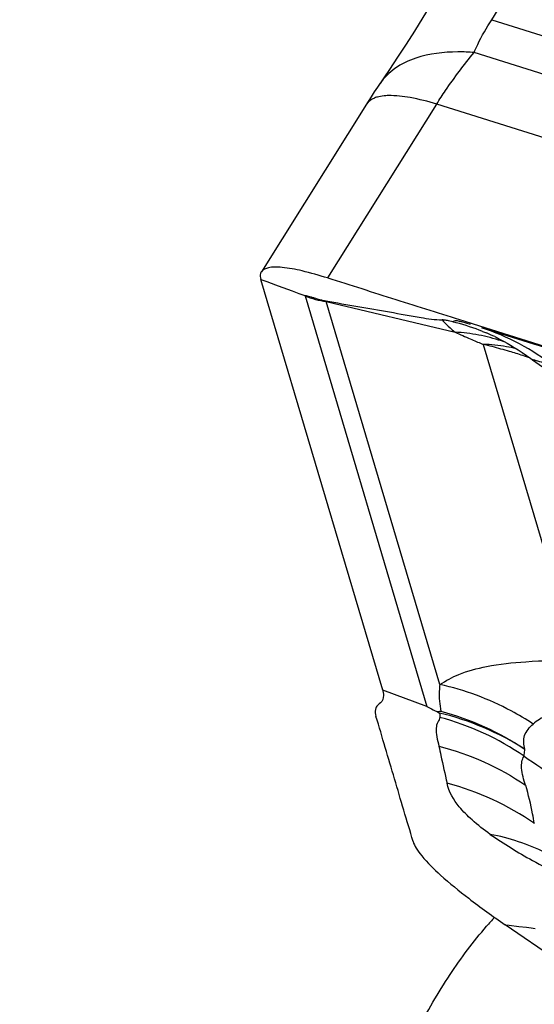
# Model space of a CAD drawing. Units: millimetres. Extents: x 0 to 594, y 0 to 420.
# Drawn here: x 52 to 53, y 164 to 166 of the extents above; entities that cross this region are included whole.
import ezdxf

# ---------------------------------------------------------------- set-up
doc = ezdxf.new("R2010")
doc.units = ezdxf.units.MM
doc.header["$LTSCALE"] = 32.67
doc.layers.add('607065213-000_CL', color=7, linetype='CONTINUOUS')
doc.layers.add('607080006-000_CL', color=7, linetype='CONTINUOUS')

msp = doc.modelspace()

# ---------------------------------------------------------------- linework, layer by layer
at = {"layer": '607065213-000_CL', "color": 9, "linetype": 'CONTINUOUS'}
for p, q in [((53.0808, 166.4388), (53.9403, 167.8335)), ((53.0808, 166.4388), (54.1482, 166.1021)), ((53.9427, 166.0674), (53.0351, 166.3537)), ((52.6555, 165.7689), (52.9382, 166.22)), ((53.8439, 165.9344), (52.9382, 166.22)), ((52.4822, 165.7653), (52.4979, 165.7595)), ((52.4979, 165.7595), (52.5198, 165.7514)), ((52.5198, 165.7514), (52.527, 165.7488)), ((52.527, 165.7488), (52.5631, 165.7354)), ((52.5631, 165.7354), (52.5807, 165.7289)), ((52.5967, 165.7222), (52.9123, 164.6576)), ((52.6519, 165.7075), (52.6509, 165.7094)), ((52.9463, 164.7146), (52.6519, 165.7075)), ((52.6519, 165.7075), (52.9861, 165.6282)), ((52.9797, 165.6554), (52.9685, 165.6579)), ((52.9797, 165.6554), (52.9828, 165.6571)), ((53.0571, 165.6304), (53.0672, 165.6263)), ((53.0556, 165.5981), (53.0587, 165.5968)), ((53.0587, 165.5968), (53.302, 164.7763)), ((52.9123, 164.6576), (52.7981, 164.6998)), ((53.1158, 164.0917), (53.1265, 164.0904)), ((53.1265, 164.0904), (53.1513, 164.0874)), ((53.1513, 164.0874), (53.171, 164.0851)), ((53.171, 164.0851), (53.183, 164.0836))]:
    msp.add_line(p, q, dxfattribs=at)
at = {"layer": '607065213-000_CL', "color": 7, "linetype": 'CONTINUOUS'}
for p, q in [((52.7981, 164.6998), (52.4822, 165.7653)), ((52.5807, 165.7289), (52.5964, 165.7231)), ((53.0257, 165.6487), (53.0033, 165.6549)), ((53.0085, 165.6576), (53.0325, 165.65)), ((53.0325, 165.65), (53.2692, 165.5753)), ((53.089, 165.6168), (53.092, 165.6153)), ((53.092, 165.6153), (53.1012, 165.6106)), ((52.7923, 164.667), (52.7889, 164.6643)), ((52.7795, 164.6367), (52.7807, 164.632)), ((52.9395, 164.6445), (52.9452, 164.6407)), ((55.4243, 162.4977), (53.1158, 164.0917)), ((53.183, 164.0836), (53.1937, 164.0823))]:
    msp.add_line(p, q, dxfattribs=at)
for points in [[(53.7838, 167.875), (52.9022, 166.4442), (52.8804, 166.4094), (52.8586, 166.3752), (52.8369, 166.3419), (52.8156, 166.3096)], [(52.8156, 166.3096), (52.7847, 166.264), (52.7763, 166.2514), (52.7683, 166.239), (52.7605, 166.2269), (52.4834, 165.7848)], [(53.1012, 165.6106), (53.1063, 165.6078), (53.113, 165.6042), (53.1208, 165.5997), (53.1295, 165.5946), (53.1391, 165.5888), (53.1494, 165.5823), (53.1602, 165.5753), (53.1712, 165.5678), (53.1827, 165.5597), (53.1859, 165.5575)], [(53.1864, 165.557), (53.2041, 165.5442), (53.2357, 165.5221)]]:
    msp.add_lwpolyline(points, dxfattribs=at)
at = {"layer": '607065213-000_CL', "color": 9, "linetype": 'CONTINUOUS'}
for centre, radius, start, end in [((52.6151, 165.7276), 0.0192, 193.5632, 196.5445), ((52.7012, 166.0053), 0.3018, 249.7416, 260.6141), ((52.8216, 165.0337), 0.6414, 69.2699, 75.7339), ((53.6294, 166.3938), 1, 229.7202, 229.9622), ((52.962, 165.167), 0.4618, 79.3794, 87.0059), ((53.7162, 167.2227), 1.7537, 245.3966, 246.7988), ((52.9612, 165.1628), 0.466, 71.8903, 79.381), ((52.8218, 165.0343), 0.6408, 68.4583, 69.2669), ((53.8353, 167.4986), 2.0542, 246.7786, 247.6933), ((52.7337, 164.2527), 1.3828, 75.3942, 76.4037), ((53.0483, 165.1855), 0.4114, 80.0903, 88.5487), ((52.7368, 164.2644), 1.3707, 73.4445, 75.3965), ((52.9615, 165.164), 0.4649, 70.6123, 71.8872), ((53.05, 165.1959), 0.4009, 76.3415, 80.068), ((52.744, 164.2889), 1.3452, 71.9247, 73.4443), ((52.7503, 164.3083), 1.3248, 71.0337, 71.9227), ((52.7765, 163.9335), 0.727, 57.5162, 76.5843), ((52.764, 163.9441), 0.709, 55.5725, 75.1119), ((54.3376, 166.1861), 2.0301, 234.7142, 237.6971)]:
    msp.add_arc(centre, radius, start, end, dxfattribs=at)
at = {"layer": '607065213-000_CL', "color": 7, "linetype": 'CONTINUOUS'}
for centre, radius, start, end in [((52.8217, 165.0342), 0.641, 65.3559, 67.4872), ((52.8008, 164.6456), 0.022, 142.1637, 144.4227), ((52.9232, 164.8907), 0.2467, 273.7836, 276.0353)]:
    msp.add_arc(centre, radius, start, end, dxfattribs=at)
at = {"layer": '607065213-000_CL', "color": 9, "linetype": 'CONTINUOUS'}
for points, knots in [([(53.0351, 166.3537), (53.0381, 166.3607), (53.0515, 166.3901), (53.0676, 166.4181), (53.0808, 166.4388)], [0, 0, 0, 0, 0.239009, 1, 1, 1, 1]), ([(52.8842, 166.3393), (52.865, 166.3329), (52.8297, 166.316), (52.8017, 166.2883), (52.7913, 166.2733)], [0, 0, 0, 0, 0.524842, 1, 1, 1, 1]), ([(53.0351, 166.3537), (53.0212, 166.3547), (52.9707, 166.3565), (52.9191, 166.3508), (52.8842, 166.3393)], [0, 0, 0, 0, 0.274217, 1, 1, 1, 1]), ([(52.9382, 166.22), (52.9457, 166.2318), (52.9759, 166.2778), (53.0089, 166.322), (53.0351, 166.3537)], [0, 0, 0, 0, 0.253088, 1, 1, 1, 1]), ([(52.7877, 166.2389), (52.7841, 166.238), (52.7721, 166.2345), (52.7608, 166.2269), (52.756, 166.2194)], [0, 0, 0, 0, 0.29092, 1, 1, 1, 1]), ([(52.8135, 166.2418), (52.8111, 166.2418), (52.8025, 166.2414), (52.7938, 166.2403), (52.7877, 166.2389)], [0, 0, 0, 0, 0.272408, 1, 1, 1, 1]), ([(52.9382, 166.22), (52.9154, 166.2267), (52.8744, 166.237), (52.8321, 166.2422), (52.8135, 166.2418)], [0, 0, 0, 0, 0.560918, 1, 1, 1, 1]), ([(52.9522, 165.6602), (52.9551, 165.6559), (52.9655, 165.6461), (52.976, 165.6367), (52.9828, 165.6309)], [0, 0, 0, 0, 0.365821, 1, 1, 1, 1]), ([(52.9685, 165.6579), (52.9668, 165.6583), (52.9614, 165.6593), (52.9559, 165.66), (52.9522, 165.6602)], [0, 0, 0, 0, 0.315263, 1, 1, 1, 1]), ([(53.0549, 165.64), (53.072, 165.6348), (53.1633, 165.6067), (53.2545, 165.5779), (53.3288, 165.5549)], [0, 0, 0, 0, 0.186652, 1, 1, 1, 1]), ([(53.1861, 165.5572), (53.1854, 165.5577), (53.1908, 165.557), (53.1933, 165.5559), (53.2043, 165.5528), (53.2198, 165.5474), (53.2344, 165.5427), (53.2425, 165.5401)], [0, 0, 0, 0, 0.044224, 0.123726, 0.237266, 0.563058, 1, 1, 1, 1]), ([(52.9463, 164.7146), (52.9619, 164.7249), (53.0007, 164.7452), (53.0762, 164.7654), (53.1791, 164.776), (53.2577, 164.7781), (53.302, 164.7763)], [0, 0, 0, 0, 0.152626, 0.356593, 0.636474, 1, 1, 1, 1]), ([(52.9463, 164.7146), (52.9456, 164.709), (52.9436, 164.6859), (52.9454, 164.6625), (52.9491, 164.6454)], [0, 0, 0, 0, 0.244104, 1, 1, 1, 1]), ([(53.1882, 164.6121), (53.1698, 164.6244), (53.0944, 164.6695), (53.0106, 164.7008), (52.9463, 164.7146)], [0, 0, 0, 0, 0.250931, 1, 1, 1, 1]), ([(53.4597, 164.6594), (53.399, 164.6623), (53.318, 164.6626), (53.2274, 164.6378), (53.1985, 164.6213), (53.1882, 164.6121)], [0, 0, 0, 0, 0.650783, 0.852181, 1, 1, 1, 1]), ([(52.9462, 164.6293), (52.9464, 164.6249), (52.9392, 164.6167), (52.9357, 164.5996), (52.9383, 164.5782), (52.942, 164.5627), (52.944, 164.5544)], [0, 0, 0, 0, 0.173101, 0.379267, 0.669938, 1, 1, 1, 1]), ([(52.9452, 164.6407), (52.9454, 164.6397), (52.9464, 164.636), (52.9467, 164.6321), (52.9462, 164.6293)], [0, 0, 0, 0, 0.278263, 1, 1, 1, 1]), ([(53.1669, 164.5468), (53.164, 164.5582), (53.1616, 164.5843), (53.1789, 164.6038), (53.1882, 164.6121)], [0, 0, 0, 0, 0.485696, 1, 1, 1, 1]), ([(52.944, 164.5544), (52.9457, 164.5465), (52.9524, 164.5145), (52.9599, 164.4826), (52.9651, 164.4584)], [0, 0, 0, 0, 0.245451, 1, 1, 1, 1]), ([(53.1649, 164.529), (53.1651, 164.5304), (53.1656, 164.5363), (53.1662, 164.5423), (53.1669, 164.5468)], [0, 0, 0, 0, 0.234712, 1, 1, 1, 1]), ([(53.1685, 164.4535), (53.1638, 164.468), (53.1566, 164.4922), (53.1586, 164.5206), (53.1649, 164.529)], [0, 0, 0, 0, 0.591482, 1, 1, 1, 1]), ([(53.0772, 164.3261), (53.0608, 164.3377), (53.0322, 164.3598), (52.9905, 164.4011), (52.97, 164.4361), (52.9651, 164.4584)], [0, 0, 0, 0, 0.34092, 0.611713, 1, 1, 1, 1]), ([(53.1911, 164.3545), (53.1899, 164.3627), (53.1844, 164.3959), (53.1761, 164.4286), (53.1693, 164.453)], [0, 0, 0, 0, 0.247713, 1, 1, 1, 1]), ([(53.264, 164.2546), (53.2498, 164.2632), (53.191, 164.2952), (53.1265, 164.3166), (53.0772, 164.3261)], [0, 0, 0, 0, 0.248598, 1, 1, 1, 1])]:
    msp.add_open_spline(points, degree=3, knots=knots, dxfattribs=at)
at = {"layer": '607065213-000_CL', "color": 7, "linetype": 'CONTINUOUS'}
for points, knots in [([(52.6554, 165.7689), (52.6334, 165.7757), (52.5945, 165.7868), (52.5482, 165.796), (52.5187, 165.7975), (52.5001, 165.7961), (52.4871, 165.7907), (52.4833, 165.7847)], [0, 0, 0, 0, 0.387409, 0.681033, 0.792174, 0.880448, 1, 1, 1, 1]), ([(52.4833, 165.7847), (52.4825, 165.7834), (52.4798, 165.7773), (52.4807, 165.7702), (52.4821, 165.7653)], [0, 0, 0, 0, 0.22356, 1, 1, 1, 1]), ([(52.6555, 165.7689), (52.7144, 165.7508), (52.8319, 165.713), (52.9496, 165.6761), (53.0085, 165.6576)], [0, 0, 0, 0, 0.499993, 1, 1, 1, 1]), ([(52.5964, 165.7231), (52.5974, 165.7236), (52.6007, 165.723), (52.606, 165.7219), (52.613, 165.7198), (52.6229, 165.7166), (52.6355, 165.7126), (52.6457, 165.7103), (52.6509, 165.7094)], [0, 0, 0, 0, 0.057843, 0.163526, 0.298983, 0.440491, 0.71836, 1, 1, 1, 1]), ([(52.6509, 165.7094), (52.6785, 165.7047), (52.7335, 165.6951), (52.8157, 165.6811), (52.8882, 165.6677), (52.9338, 165.6604), (52.9522, 165.6602)], [0, 0, 0, 0, 0.274802, 0.548246, 0.819771, 1, 1, 1, 1]), ([(53.0033, 165.6549), (53.0006, 165.6556), (52.994, 165.6574), (52.9866, 165.6582), (52.9827, 165.6569)], [0, 0, 0, 0, 0.409287, 1, 1, 1, 1]), ([(52.7981, 164.6997), (52.7989, 164.6969), (52.8011, 164.6875), (52.7997, 164.6766), (52.7957, 164.671)], [0, 0, 0, 0, 0.295541, 1, 1, 1, 1]), ([(52.7829, 164.6584), (52.7819, 164.657), (52.7783, 164.6504), (52.7783, 164.6423), (52.7795, 164.6367)], [0, 0, 0, 0, 0.230248, 1, 1, 1, 1]), ([(52.9123, 164.6576), (52.9147, 164.6564), (52.9238, 164.6521), (52.9326, 164.6471), (52.9395, 164.6445)], [0, 0, 0, 0, 0.267118, 1, 1, 1, 1]), ([(52.8769, 164.3076), (52.8693, 164.3347), (52.8526, 164.3886), (52.829, 164.4699), (52.8045, 164.5509), (52.7891, 164.6051), (52.7807, 164.6321)], [0, 0, 0, 0, 0.249876, 0.500044, 0.749948, 1, 1, 1, 1]), ([(53.0772, 164.3261), (53.1124, 164.3018), (53.1944, 164.2507), (53.282, 164.2105), (53.3295, 164.1858)], [0, 0, 0, 0, 0.444423, 1, 1, 1, 1]), ([(52.8769, 164.3075), (52.8786, 164.3015), (52.8853, 164.2883), (52.9081, 164.2582), (52.9537, 164.2141), (53.0264, 164.1549), (53.0837, 164.1138), (53.1158, 164.0916)], [0, 0, 0, 0, 0.05777, 0.134665, 0.348988, 0.640624, 1, 1, 1, 1])]:
    msp.add_open_spline(points, degree=3, knots=knots, dxfattribs=at)
at = {"layer": '607065213-000_CL', "color": 9, "linetype": 'CONTINUOUS'}
for points in [[(53.2425, 165.5401), (53.1864, 165.5833), (53.1222, 165.6177), (53.0549, 165.64)], [(52.9491, 164.6454), (53.0262, 164.6253), (53.1009, 164.5914), (53.1669, 164.5468)], [(52.944, 164.5544), (53.0236, 164.5345), (53.1008, 164.4999), (53.1685, 164.4535)], [(53.1919, 164.3539), (53.1237, 164.4017), (53.0457, 164.4375), (52.9651, 164.4584)]]:
    msp.add_open_spline(points, degree=3, dxfattribs=at)
at = {"layer": '607065213-000_CL', "color": 7, "linetype": 'CONTINUOUS'}
for points in [[(52.7889, 164.6643), (52.7869, 164.6628), (52.785, 164.6611), (52.7834, 164.6591)], [(52.7957, 164.671), (52.7947, 164.6695), (52.7935, 164.6682), (52.7923, 164.667)]]:
    msp.add_open_spline(points, degree=3, dxfattribs=at)
at = {"layer": '607080006-000_CL', "color": 7, "linetype": 'CONTINUOUS'}
msp.add_arc((53.8343, 163.4212), 1.0158, 137.2451, 139.0047, dxfattribs=at)
at = {"layer": '607080006-000_CL', "color": 9, "linetype": 'CONTINUOUS'}
msp.add_open_spline([(91.1354, 205.0345), (90.0044, 204.7578), (87.7455, 204.1151), (84.4107, 202.902), (81.1193, 201.4382), (76.7784, 199.1454), (71.5408, 195.6776), (65.71, 190.6816), (60.3872, 184.9093), (55.6668, 178.4641), (51.6317, 171.4608), (48.3532, 164.0238), (45.8892, 156.2851), (44.2837, 148.3818), (43.5657, 140.4542), (43.7487, 132.6425), (44.8305, 125.0862), (46.4798, 119.0671), (48.2325, 114.5179), (49.7438, 111.276), (51.4541, 108.1952), (52.7313, 106.2437), (53.4006, 105.3006)], degree=3, knots=[0, 0, 0, 0, 0.028478, 0.057382, 0.086725, 0.116514, 0.17738, 0.239907, 0.303881, 0.369001, 0.434905, 0.501185, 0.567414, 0.633168, 0.698048, 0.761703, 0.823852, 0.884305, 0.913882, 0.943016, 0.971716, 1, 1, 1, 1], dxfattribs=at)
at = {"layer": '607080006-000_CL', "color": 7, "linetype": 'CONTINUOUS'}
for points, knots in [([(90.7204, 205.0122), (89.5711, 204.7309), (87.2786, 204.0791), (83.8984, 202.8504), (80.5702, 201.3713), (76.1958, 199.062), (70.9335, 195.579), (65.0917, 190.5709), (59.7772, 184.7978), (55.0789, 178.3627), (51.0752, 171.3784), (47.8341, 163.9664), (45.4113, 156.2553), (43.8495, 148.3785), (43.1776, 140.4715), (43.4107, 132.6712), (44.3661, 126.332), (45.585, 121.4499), (46.7141, 117.9191), (48.0592, 114.5147), (49.6152, 111.2519), (51.3762, 108.1458), (52.6901, 106.1777), (53.3787, 105.2257)], [0, 0, 0, 0, 0.028884, 0.058124, 0.087735, 0.117725, 0.178807, 0.241333, 0.30513, 0.369942, 0.435446, 0.501277, 0.56705, 0.632384, 0.696924, 0.760366, 0.822475, 0.852997, 0.883141, 0.912904, 0.942292, 0.971318, 1, 1, 1, 1]), ([(72.635, 196.6266), (71.5827, 196.3417), (69.4837, 195.6664), (66.41, 194.3648), (63.4029, 192.7745), (60.4844, 190.9071), (57.6753, 188.7763), (54.9957, 186.3976), (52.4647, 183.788), (49.2987, 180.0095), (45.8171, 174.8164), (43.0639, 169.1665), (41.3277, 164.4364), (39.9232, 159.6207), (39.2433, 155.9142), (38.9685, 153.4351)], [0, 0, 0, 0, 0.056453, 0.113991, 0.172639, 0.232392, 0.29321, 0.355029, 0.417758, 0.481284, 0.61011, 0.740382, 0.805683, 0.870843, 1, 1, 1, 1]), ([(52.7845, 162.9528), (52.7661, 162.9834), (52.7386, 163.0589), (52.7241, 163.1875), (52.7325, 163.3357), (52.7634, 163.4954), (52.815, 163.6583), (52.8845, 163.8161), (52.968, 163.9607), (53.0333, 164.048), (53.0676, 164.0876)], [0, 0, 0, 0, 0.087746, 0.193452, 0.315583, 0.450006, 0.591311, 0.733705, 0.871598, 1, 1, 1, 1])]:
    msp.add_open_spline(points, degree=3, knots=knots, dxfattribs=at)

doc.saveas('drawing.dxf')
